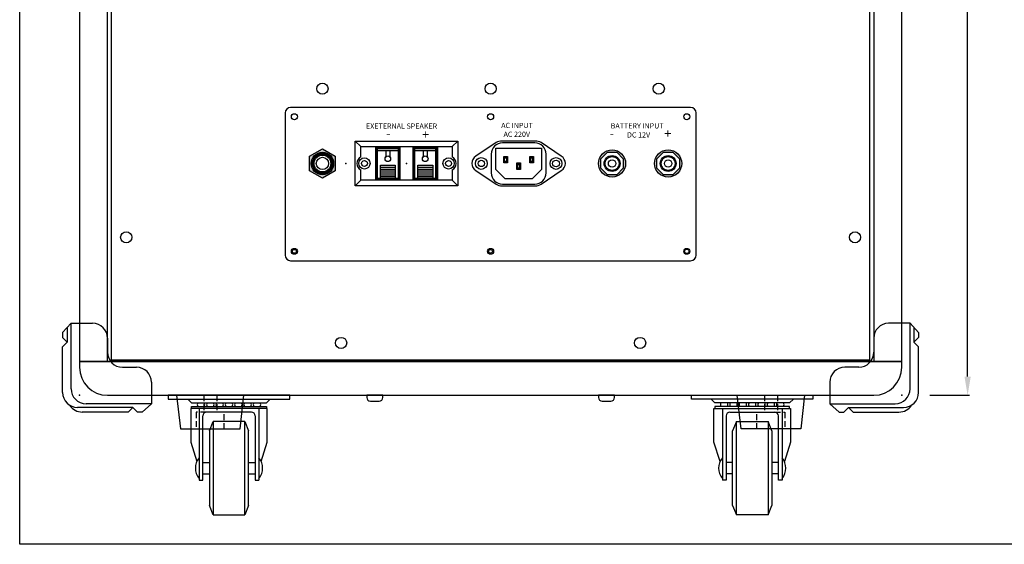
# Model space of a CAD drawing. Units: millimetres. Extents: x 2029 to 3009, y 1040 to 2340.
# Drawn here: x 2029 to 2556, y 1040 to 1321 of the extents above; entities that cross this region are included whole.
import ezdxf

# ---------------------------------------------------------------- set-up
doc = ezdxf.new("R2010")
doc.units = ezdxf.units.MM
doc.linetypes.add('HIDDEN', pattern=[9.525, 6.35, -3.175])
for name, color, linetype in [('AC-INLET_EMI', 20, 'Continuous'), ('BKT-POWER-UWA-900', 7, 'Continuous'), ('CONER-WA770', 1, 'Continuous'), ('JACK-PHONE-H30380070N', 163, 'Continuous'), ('JACK-PHONE-H30380070N-NUT', 141, 'Continuous'), ('RUBBERFOOT', 7, 'Continuous'), ('SCREW-130', 150, 'Continuous'), ('SP-TERMINAL', 63, 'Continuous'), ('TERMINAL-BATT-EXT', 7, 'Continuous'), ('UWA-900 CASE', 4, 'Continuous'), ('UWA-900 CASE-REAR', 140, 'Continuous'), ('wheel', 7, 'Continuous')]:
    doc.layers.add(name, color=color, linetype=linetype)
doc.styles.get("Standard").update_dxf_attribs({"font": 'arial.ttf'})
doc.dimstyles.get("Standard").update_dxf_attribs({"dimtxt": 0.18, "dimasz": 0.18, "dimexe": 0.18, "dimexo": 0.0625, "dimgap": 0.09, "dimtad": 0, "dimtih": 1, "dimtoh": 1, "dimdec": 4, "dimzin": 0, "dimdsep": 46, "dimtxsty": 'Standard', "dimcen": 0.09, "dimadec": 0, "dimazin": 0, "dimtfac": 1, "dimtdec": 4, "dimtofl": 0, "dimtmove": 0, "dimatfit": 3, "dimfxl": 0, "dimtolj": 1, "dimtzin": 0, "dimarcsym": 0})

# ---------------------------------------------------------------- blocks, each defined once
blk = doc.blocks.new('*D8')
at = {"color": 0, "lineweight": -2, "transparency": 16777216}
for p, q in [((2515.91, 1790.73), (2537.15, 1790.73)), ((2536.15, 1780.73), (2536.15, 1470.48)), ((2536.15, 1129.73), (2536.15, 1439.98)), ((2515.91, 1119.73), (2537.15, 1119.73))]:
    blk.add_line(p, q, dxfattribs=at)
at = {"color": 0, "transparency": 16777216}
for points in [[(2534.49, 1780.73), (2537.82, 1780.73), (2536.15, 1790.73)], [(2534.49, 1129.73), (2537.82, 1129.73), (2536.15, 1119.73)]]:
    blk.add_solid(points, dxfattribs=at)
at = {"layer": 'DEFPOINTS', "color": 0, "transparency": 16777216}
for p in [(2485.91, 1790.73), (2485.91, 1119.73), (2536.15, 1119.73)]:
    blk.add_point(p, dxfattribs=at)
at = {"color": 0, "transparency": 16777216, "insert": (2536.15, 1455.23), "char_height": 15, "attachment_point": 5, "rotation": 90}
blk.add_mtext('\\A1;671', dxfattribs=at)

msp = doc.modelspace()

# ---------------------------------------------------------------- hatches: boundary and pattern name
at = {"layer": 'JACK-PHONE-H30380070N-NUT'}
h = msp.add_hatch(color=0, dxfattribs=at)
h.paths.add_polyline_path([(2184.07, 1247.68), (2184.07, 1239.78), (2190.91, 1235.83), (2197.75, 1239.78), (2197.75, 1247.68), (2190.91, 1251.63)])
h.paths.add_polyline_path([(2196.91, 1243.73, 1), (2184.91, 1243.73, 1)], flags=16)
at = {"layer": 'TERMINAL-BATT-EXT'}
h = msp.add_hatch(color=0, dxfattribs=at)
h.dxf.hatch_style = 1
h.paths.add_polyline_path([(2353.16, 1243.73, 1), (2338.66, 1243.73, 1)])
h.paths.add_polyline_path([(2339.91, 1241.25), (2343.43, 1237.73), (2348.4, 1237.73), (2351.91, 1241.25), (2351.91, 1246.22), (2348.4, 1249.73), (2343.43, 1249.73), (2339.91, 1246.22)], flags=16)
h.paths.add_polyline_path([(2350.16, 1243.73, -1), (2341.66, 1243.73, -1)], flags=0)
h.paths.add_polyline_path([(2349.66, 1243.73, -1), (2342.16, 1243.73, -1)], flags=0)
h.paths.add_polyline_path([(2347.91, 1243.73, -1), (2343.91, 1243.73, -1)], flags=0)
h = msp.add_hatch(color=0, dxfattribs=at)
h.dxf.hatch_style = 1
h.paths.add_polyline_path([(2383.16, 1243.73, 1), (2368.66, 1243.73, 1)])
h.paths.add_polyline_path([(2369.91, 1241.25), (2373.43, 1237.73), (2378.4, 1237.73), (2381.91, 1241.25), (2381.91, 1246.22), (2378.4, 1249.73), (2373.43, 1249.73), (2369.91, 1246.22)], flags=16)
h.paths.add_polyline_path([(2380.16, 1243.73, -1), (2371.66, 1243.73, -1)], flags=0)
h.paths.add_polyline_path([(2379.66, 1243.73, -1), (2372.16, 1243.73, -1)], flags=0)
h.paths.add_polyline_path([(2377.91, 1243.73, -1), (2373.91, 1243.73, -1)], flags=0)

# ---------------------------------------------------------------- linework, layer by layer
msp.add_lwpolyline([(2028.92, 2340.03), (3008.92, 2340.03), (3008.92, 1040.03), (2028.92, 1040.03)], close=True)
at = {"layer": 'AC-INLET_EMI', "color": 0}
for p, q in [((2283.89, 1254.86), (2273.07, 1247.57)), ((2304.81, 1255.73), (2287.01, 1255.73)), ((2304.61, 1254.73), (2287.21, 1254.73)), ((2318.75, 1247.57), (2307.93, 1254.86)), ((2281.21, 1248.73), (2281.21, 1238.73)), ((2283.66, 1240.48), (2283.66, 1251.98)), ((2283.66, 1251.98), (2308.16, 1251.98)), ((2308.16, 1251.98), (2308.16, 1240.48)), ((2310.61, 1238.73), (2310.61, 1248.73)), ((2287.91, 1243.98), (2287.91, 1247.48)), ((2287.91, 1247.48), (2288.91, 1247.48)), ((2287.91, 1247.48), (2288.41, 1246.73)), ((2287.91, 1243.98), (2288.41, 1244.73)), ((2288.91, 1243.98), (2287.91, 1243.98)), ((2288.41, 1244.73), (2288.41, 1246.73)), ((2288.41, 1246.73), (2289.41, 1246.73)), ((2289.41, 1244.73), (2288.41, 1244.73)), ((2288.91, 1247.48), (2289.91, 1247.48)), ((2289.91, 1243.98), (2288.91, 1243.98)), ((2289.91, 1247.48), (2289.41, 1246.73)), ((2289.41, 1246.73), (2289.41, 1244.73)), ((2289.91, 1243.98), (2289.41, 1244.73)), ((2289.91, 1247.48), (2289.91, 1243.98)), ((2294.91, 1243.98), (2295.91, 1243.98)), ((2294.91, 1240.48), (2294.91, 1243.98)), ((2294.91, 1243.98), (2295.41, 1243.23)), ((2295.91, 1243.98), (2296.91, 1243.98)), ((2296.91, 1243.98), (2296.41, 1243.23)), ((2296.91, 1243.98), (2296.91, 1240.48)), ((2301.91, 1243.98), (2301.91, 1247.48)), ((2301.91, 1247.48), (2302.91, 1247.48)), ((2301.91, 1247.48), (2302.41, 1246.73)), ((2301.91, 1243.98), (2302.41, 1244.73)), ((2302.91, 1243.98), (2301.91, 1243.98)), ((2302.41, 1246.73), (2303.41, 1246.73)), ((2302.41, 1244.73), (2302.41, 1246.73)), ((2303.41, 1244.73), (2302.41, 1244.73)), ((2302.91, 1247.48), (2303.91, 1247.48)), ((2303.91, 1243.98), (2302.91, 1243.98)), ((2303.91, 1247.48), (2303.41, 1246.73)), ((2303.41, 1246.73), (2303.41, 1244.73)), ((2303.91, 1243.98), (2303.41, 1244.73)), ((2303.91, 1247.48), (2303.91, 1243.98)), ((2273.07, 1239.89), (2283.89, 1232.61)), ((2288.66, 1235.48), (2283.66, 1240.48)), ((2294.91, 1240.48), (2295.41, 1241.23)), ((2295.91, 1240.48), (2294.91, 1240.48)), ((2295.41, 1241.23), (2295.41, 1243.23)), ((2295.41, 1243.23), (2296.41, 1243.23)), ((2296.41, 1241.23), (2295.41, 1241.23)), ((2296.91, 1240.48), (2295.91, 1240.48)), ((2296.41, 1243.23), (2296.41, 1241.23)), ((2296.91, 1240.48), (2296.41, 1241.23)), ((2308.16, 1240.48), (2303.16, 1235.48)), ((2307.93, 1232.61), (2318.75, 1239.89)), ((2295.91, 1235.48), (2288.66, 1235.48)), ((2303.16, 1235.48), (2295.91, 1235.48)), ((2287.01, 1231.73), (2304.81, 1231.73)), ((2287.21, 1232.73), (2304.61, 1232.73))]:
    msp.add_line(p, q, dxfattribs=at)
for centre, radius in [((2275.91, 1243.73), 3.15), ((2275.91, 1243.73), 1.7), ((2315.91, 1243.73), 3.15), ((2315.91, 1243.73), 1.8)]:
    msp.add_circle(centre, radius, dxfattribs=at)
for centre, radius, start, end in [((2287.21, 1248.73), 6, 90, 180), ((2287.01, 1249.73), 6, 90, 121.3267), ((2304.61, 1248.73), 6, 0, 90), ((2304.81, 1249.73), 6, 58.6733, 90), ((2275.41, 1243.73), 4.5, 121.3267, 238.6733), ((2316.41, 1243.73), 4.5, 301.3267, 58.6733), ((2287.21, 1238.73), 6, 180, 270), ((2304.61, 1238.73), 6, 270, 0), ((2287.01, 1237.73), 6, 238.6733, 270), ((2304.81, 1237.73), 6, 270, 301.3267)]:
    msp.add_arc(centre, radius, start, end, dxfattribs=at)
msp.add_point((2295.91, 1243.73), dxfattribs=at)
at = {"layer": 'BKT-POWER-UWA-900', "color": 0}
for p, q in [((2170.91, 1270.73), (2170.91, 1194.73)), ((2387.91, 1273.73), (2173.91, 1273.73)), ((2390.91, 1194.73), (2390.91, 1270.73)), ((2173.91, 1191.73), (2387.91, 1191.73))]:
    msp.add_line(p, q, dxfattribs=at)
for centre in [(2175.91, 1268.73), (2280.91, 1268.73), (2385.91, 1268.73), (2175.91, 1196.73), (2280.91, 1196.73), (2385.91, 1196.73)]:
    msp.add_circle(centre, 1.6, dxfattribs=at)
for centre, start, end in [((2173.91, 1270.73), 90, 180), ((2387.91, 1270.73), 0, 90), ((2173.91, 1194.73), 180, 270), ((2387.91, 1194.73), 270, 0)]:
    msp.add_arc(centre, 3, start, end, dxfattribs=at)
at = {"layer": 'CONER-WA770', "color": 0}
for p, q in [((2056.41, 1158.23), (2051.91, 1153.23)), ((2054.41, 1156.01), (2054.41, 1148.23)), ((2056.41, 1123.23), (2056.41, 1158.23)), ((2056.41, 1158.23), (2067.91, 1158.23)), ((2505.41, 1158.23), (2493.91, 1158.23)), ((2505.41, 1123.23), (2505.41, 1158.23)), ((2505.41, 1158.23), (2509.91, 1153.23)), ((2507.41, 1156.01), (2507.41, 1148.23)), ((2051.91, 1153.23), (2051.91, 1150.73)), ((2051.91, 1150.73), (2054.41, 1148.23)), ((2075.91, 1150.23), (2075.91, 1142.73)), ((2485.91, 1150.23), (2485.91, 1142.73)), ((2509.91, 1150.73), (2507.41, 1148.23)), ((2509.91, 1153.23), (2509.91, 1150.73)), ((2054.41, 1148.23), (2051.91, 1145.73)), ((2051.91, 1121.23), (2051.91, 1145.73)), ((2507.41, 1148.23), (2509.91, 1145.73)), ((2509.91, 1121.23), (2509.91, 1145.73)), ((2083.91, 1134.73), (2091.41, 1134.73)), ((2477.91, 1134.73), (2470.41, 1134.73)), ((2099.41, 1126.73), (2099.41, 1115.23)), ((2462.41, 1126.73), (2462.41, 1115.23)), ((2089.41, 1113.23), (2059.91, 1113.23)), ((2099.41, 1115.23), (2064.41, 1115.23)), ((2089.41, 1113.23), (2086.91, 1110.73)), ((2091.91, 1110.73), (2089.41, 1113.23)), ((2099.41, 1115.23), (2094.41, 1110.73)), ((2462.41, 1115.23), (2497.41, 1115.23)), ((2462.41, 1115.23), (2467.41, 1110.73)), ((2469.91, 1110.73), (2472.41, 1113.23)), ((2472.41, 1113.23), (2501.91, 1113.23)), ((2472.41, 1113.23), (2474.91, 1110.73)), ((2086.91, 1110.73), (2062.41, 1110.73)), ((2094.41, 1110.73), (2091.91, 1110.73)), ((2467.41, 1110.73), (2469.91, 1110.73)), ((2474.91, 1110.73), (2499.41, 1110.73))]:
    msp.add_line(p, q, dxfattribs=at)
for centre, start, end in [((2067.91, 1150.23), 0, 90), ((2493.91, 1150.23), 90, 180), ((2083.91, 1142.73), 180, 270), ((2477.91, 1142.73), 270, 0), ((2091.41, 1126.73), 0, 90), ((2470.41, 1126.73), 90, 180), ((2064.41, 1123.23), 180, 270), ((2497.41, 1123.23), 270, 0), ((2059.91, 1121.23), 180, 270), ((2501.91, 1121.23), 270, 0), ((2062.41, 1118.73), 212.2339, 270), ((2499.41, 1118.73), 270, 327.7661)]:
    msp.add_arc(centre, 8, start, end, dxfattribs=at)
for p in [(2060.91, 1119.73), (2500.91, 1119.73)]:
    msp.add_point(p, dxfattribs=at)
at = {"layer": 'JACK-PHONE-H30380070N', "color": 0}
for radius in [5.4, 4.5, 3.3]:
    msp.add_circle((2190.91, 1243.73), radius, dxfattribs=at)
msp.add_point((2203.41, 1243.73), dxfattribs=at)
at = {"layer": 'JACK-PHONE-H30380070N-NUT', "color": 0}
for p, q in [((2184.07, 1247.68), (2190.91, 1251.63)), ((2190.91, 1251.63), (2197.75, 1247.68)), ((2184.07, 1239.78), (2184.07, 1247.68)), ((2197.75, 1247.68), (2197.75, 1239.78)), ((2190.91, 1235.83), (2184.07, 1239.78)), ((2197.75, 1239.78), (2190.91, 1235.83))]:
    msp.add_line(p, q, dxfattribs=at)
for radius in [6, 5]:
    msp.add_circle((2190.91, 1243.73), radius, dxfattribs=at)
at = {"layer": 'RUBBERFOOT', "color": 0}
for p, q in [((2148.91, 1119.73), (2112.91, 1119.73)), ((2112.91, 1119.73), (2114.91, 1101.73)), ((2146.91, 1101.73), (2148.91, 1119.73)), ((2412.91, 1119.73), (2448.91, 1119.73)), ((2414.91, 1101.73), (2412.91, 1119.73)), ((2448.91, 1119.73), (2446.91, 1101.73)), ((2114.91, 1101.73), (2146.91, 1101.73)), ((2446.91, 1101.73), (2414.91, 1101.73))]:
    msp.add_line(p, q, dxfattribs=at)
at = {"layer": 'RUBBERFOOT', "color": 0, "linetype": 'HIDDEN', "ltscale": 0.5}
for p, q in [((2127.41, 1119.73), (2127.41, 1110.73)), ((2134.41, 1119.73), (2134.41, 1110.73)), ((2427.41, 1119.73), (2427.41, 1110.73)), ((2434.41, 1119.73), (2434.41, 1110.73)), ((2123.41, 1110.73), (2123.41, 1101.73)), ((2138.41, 1110.73), (2123.41, 1110.73)), ((2138.41, 1101.73), (2138.41, 1110.73)), ((2423.41, 1110.73), (2438.41, 1110.73)), ((2423.41, 1101.73), (2423.41, 1110.73)), ((2438.41, 1110.73), (2438.41, 1101.73))]:
    msp.add_line(p, q, dxfattribs=at)
at = {"layer": 'SCREW-130', "color": 0}
for p, q in [((2214.61, 1119.73), (2214.61, 1118.53)), ((2223.21, 1119.73), (2214.61, 1119.73)), ((2223.21, 1118.53), (2223.21, 1119.73)), ((2338.61, 1119.73), (2338.61, 1118.53)), ((2347.21, 1119.73), (2338.61, 1119.73)), ((2347.21, 1118.53), (2347.21, 1119.73)), ((2216.61, 1116.53), (2221.21, 1116.53)), ((2340.61, 1116.53), (2345.21, 1116.53))]:
    msp.add_line(p, q, dxfattribs=at)
for centre, start, end in [((2216.61, 1118.53), 180, 270), ((2221.21, 1118.53), 270, 0), ((2340.61, 1118.53), 180, 270), ((2345.21, 1118.53), 270, 0)]:
    msp.add_arc(centre, 2, start, end, dxfattribs=at)
at = {"layer": 'SP-TERMINAL', "color": 0}
for p, q in [((2208.41, 1231.73), (2208.41, 1255.73)), ((2208.41, 1255.73), (2263.41, 1255.73)), ((2211.41, 1252.73), (2208.41, 1255.73)), ((2260.41, 1252.73), (2263.41, 1255.73)), ((2263.41, 1255.73), (2263.41, 1231.73)), ((2211.41, 1252.73), (2260.41, 1252.73)), ((2211.41, 1247.19), (2211.41, 1252.73)), ((2219.41, 1234.73), (2219.41, 1252.73)), ((2219.91, 1235.23), (2219.91, 1252.23)), ((2219.91, 1252.23), (2231.91, 1252.23)), ((2220.41, 1235.73), (2220.41, 1251.73)), ((2220.41, 1251.73), (2231.41, 1251.73)), ((2220.41, 1250.73), (2231.41, 1250.73)), ((2224.91, 1250.73), (2224.91, 1247.35)), ((2226.91, 1250.73), (2226.91, 1247.35)), ((2231.41, 1251.73), (2231.41, 1235.73)), ((2231.91, 1252.23), (2231.91, 1235.23)), ((2232.41, 1252.73), (2232.41, 1234.73)), ((2239.41, 1234.73), (2239.41, 1252.73)), ((2239.91, 1235.23), (2239.91, 1252.23)), ((2239.91, 1252.23), (2251.91, 1252.23)), ((2240.41, 1235.73), (2240.41, 1251.73)), ((2240.41, 1251.73), (2251.41, 1251.73)), ((2240.41, 1250.73), (2251.41, 1250.73)), ((2244.91, 1250.73), (2244.91, 1247.35)), ((2246.91, 1250.73), (2246.91, 1247.35)), ((2251.41, 1251.73), (2251.41, 1235.73)), ((2251.91, 1252.23), (2251.91, 1235.23)), ((2252.41, 1252.73), (2252.41, 1234.73)), ((2260.41, 1252.73), (2260.41, 1247.19)), ((2211.41, 1234.73), (2211.41, 1240.27)), ((2221.91, 1235.73), (2221.91, 1242.73)), ((2221.91, 1242.73), (2229.91, 1242.73)), ((2221.91, 1241.73), (2229.91, 1241.73)), ((2221.91, 1240.73), (2229.91, 1240.73)), ((2221.91, 1239.73), (2229.91, 1239.73)), ((2221.91, 1238.73), (2229.91, 1238.73)), ((2229.91, 1242.73), (2229.91, 1235.73)), ((2241.91, 1235.73), (2241.91, 1242.73)), ((2241.91, 1242.73), (2249.91, 1242.73)), ((2241.91, 1241.73), (2249.91, 1241.73)), ((2241.91, 1240.73), (2249.91, 1240.73)), ((2241.91, 1239.73), (2249.91, 1239.73)), ((2241.91, 1238.73), (2249.91, 1238.73)), ((2249.91, 1242.73), (2249.91, 1235.73)), ((2260.41, 1240.27), (2260.41, 1234.73)), ((2211.41, 1234.73), (2208.41, 1231.73)), ((2260.41, 1234.73), (2211.41, 1234.73)), ((2231.91, 1235.23), (2219.91, 1235.23)), ((2231.41, 1235.73), (2220.41, 1235.73)), ((2221.91, 1237.73), (2229.91, 1237.73)), ((2221.91, 1236.73), (2229.91, 1236.73)), ((2251.91, 1235.23), (2239.91, 1235.23)), ((2251.41, 1235.73), (2240.41, 1235.73)), ((2241.91, 1237.73), (2249.91, 1237.73)), ((2241.91, 1236.73), (2249.91, 1236.73)), ((2260.41, 1234.73), (2263.41, 1231.73)), ((2263.41, 1231.73), (2208.41, 1231.73))]:
    msp.add_line(p, q, dxfattribs=at)
for centre, radius in [((2213.41, 1243.73), 3), ((2213.41, 1243.73), 1.6), ((2225.91, 1246.23), 1.5), ((2245.91, 1246.23), 1.5), ((2258.41, 1243.73), 3), ((2258.41, 1243.73), 1.6)]:
    msp.add_circle(centre, radius, dxfattribs=at)
for centre, start, end in [((2213.41, 1243.73), 120, 240), ((2258.41, 1243.73), 300, 60)]:
    msp.add_arc(centre, 4, start, end, dxfattribs=at)
msp.add_point((2235.91, 1243.73), dxfattribs=at)
at = {"layer": 'TERMINAL-BATT-EXT', "color": 0}
for p, q in [((2339.91, 1246.22), (2343.43, 1249.73)), ((2343.43, 1249.73), (2348.4, 1249.73)), ((2348.4, 1249.73), (2351.91, 1246.22)), ((2369.91, 1246.22), (2373.43, 1249.73)), ((2373.43, 1249.73), (2378.4, 1249.73)), ((2378.4, 1249.73), (2381.91, 1246.22)), ((2339.91, 1241.25), (2339.91, 1246.22)), ((2351.91, 1246.22), (2351.91, 1241.25)), ((2369.91, 1241.25), (2369.91, 1246.22)), ((2381.91, 1246.22), (2381.91, 1241.25)), ((2343.43, 1237.73), (2339.91, 1241.25)), ((2351.91, 1241.25), (2348.4, 1237.73)), ((2373.43, 1237.73), (2369.91, 1241.25)), ((2381.91, 1241.25), (2378.4, 1237.73)), ((2348.4, 1237.73), (2343.43, 1237.73)), ((2378.4, 1237.73), (2373.43, 1237.73))]:
    msp.add_line(p, q, dxfattribs=at)
for centre, radius in [((2345.91, 1243.73), 7.25), ((2375.91, 1243.73), 7.25), ((2345.91, 1243.73), 4.25), ((2345.91, 1243.73), 3.75), ((2345.91, 1243.73), 2), ((2375.91, 1243.73), 4.25), ((2375.91, 1243.73), 3.75), ((2375.91, 1243.73), 2)]:
    msp.add_circle(centre, radius, dxfattribs=at)
at = {"layer": 'UWA-900 CASE', "color": 0}
for p, q in [((2060.91, 1775.73), (2060.91, 1137.73)), ((2075.91, 1137.73), (2075.91, 1775.73)), ((2485.91, 1775.73), (2485.91, 1137.73)), ((2500.91, 1137.73), (2500.91, 1775.73)), ((2060.91, 1137.73), (2060.91, 1134.73)), ((2500.91, 1137.73), (2060.91, 1137.73)), ((2060.91, 1137.73), (2075.91, 1137.73)), ((2075.91, 1137.73), (2485.91, 1137.73)), ((2485.91, 1137.73), (2500.91, 1137.73)), ((2500.91, 1134.73), (2500.91, 1137.73)), ((2075.91, 1119.73), (2485.91, 1119.73))]:
    msp.add_line(p, q, dxfattribs=at)
for centre, start, end in [((2075.91, 1134.73), 180, 270), ((2485.91, 1134.73), 270, 0)]:
    msp.add_arc(centre, 15, start, end, dxfattribs=at)
at = {"layer": 'UWA-900 CASE-REAR', "color": 0}
for p, q in [((2077.91, 1620.73), (2077.91, 1138.73)), ((2483.91, 1138.73), (2483.91, 1620.73)), ((2077.91, 1138.73), (2483.91, 1138.73))]:
    msp.add_line(p, q, dxfattribs=at)
for centre, radius in [((2190.91, 1283.73), 3), ((2280.91, 1283.73), 3), ((2370.91, 1283.73), 3), ((2085.91, 1204.23), 3), ((2475.91, 1204.23), 3), ((2175.91, 1196.73), 1.01), ((2280.91, 1196.73), 1), ((2385.91, 1196.73), 1.16), ((2200.91, 1147.73), 3), ((2360.91, 1147.73), 3)]:
    msp.add_circle(centre, radius, dxfattribs=at)
at = {"layer": 'wheel', "color": 0}
for p, q in [((2173.41, 1119.73), (2108.41, 1119.73)), ((2108.41, 1119.73), (2108.41, 1117.73)), ((2108.41, 1117.73), (2173.41, 1117.73)), ((2118.91, 1117.73), (2120.91, 1115.73)), ((2160.91, 1115.73), (2162.91, 1117.73)), ((2173.41, 1117.73), (2173.41, 1119.73)), ((2388.41, 1119.73), (2453.41, 1119.73)), ((2388.41, 1117.73), (2388.41, 1119.73)), ((2453.41, 1117.73), (2388.41, 1117.73)), ((2400.91, 1115.73), (2398.91, 1117.73)), ((2442.91, 1117.73), (2440.91, 1115.73)), ((2453.41, 1119.73), (2453.41, 1117.73)), ((2120.41, 1112.73), (2120.41, 1094.73)), ((2120.91, 1112.73), (2120.41, 1112.73)), ((2120.91, 1115.73), (2160.91, 1115.73)), ((2120.91, 1113.73), (2160.91, 1113.73)), ((2120.91, 1112.73), (2120.91, 1113.73)), ((2160.91, 1112.73), (2120.91, 1112.73)), ((2124.91, 1112.73), (2124.91, 1074.36)), ((2156.91, 1112.73), (2156.91, 1074.36)), ((2160.91, 1113.73), (2160.91, 1112.73)), ((2161.41, 1112.73), (2160.91, 1112.73)), ((2161.41, 1094.73), (2161.41, 1112.73)), ((2400.41, 1112.73), (2400.91, 1112.73)), ((2400.41, 1094.73), (2400.41, 1112.73)), ((2440.91, 1115.73), (2400.91, 1115.73)), ((2440.91, 1113.73), (2400.91, 1113.73)), ((2400.91, 1113.73), (2400.91, 1112.73)), ((2400.91, 1112.73), (2440.91, 1112.73)), ((2404.91, 1112.73), (2404.91, 1074.36)), ((2436.91, 1112.73), (2436.91, 1074.36)), ((2440.91, 1112.73), (2440.91, 1113.73)), ((2440.91, 1112.73), (2441.41, 1112.73)), ((2441.41, 1112.73), (2441.41, 1094.73)), ((2126.91, 1074.36), (2126.91, 1108.73)), ((2152.91, 1110.73), (2128.91, 1110.73)), ((2154.91, 1108.73), (2154.91, 1074.36)), ((2406.91, 1108.73), (2406.91, 1074.36)), ((2408.91, 1110.73), (2432.91, 1110.73)), ((2434.91, 1074.36), (2434.91, 1108.73)), ((2130.41, 1100.73), (2132.41, 1105.73)), ((2132.41, 1105.73), (2132.41, 1055.73)), ((2149.41, 1105.73), (2132.41, 1105.73)), ((2149.41, 1055.73), (2149.41, 1105.73)), ((2149.41, 1105.73), (2151.41, 1100.73)), ((2412.41, 1105.73), (2410.41, 1100.73)), ((2412.41, 1055.73), (2412.41, 1105.73)), ((2412.41, 1105.73), (2429.41, 1105.73)), ((2429.41, 1105.73), (2429.41, 1055.73)), ((2431.41, 1100.73), (2429.41, 1105.73)), ((2130.41, 1100.73), (2130.41, 1060.73)), ((2151.41, 1060.73), (2151.41, 1100.73)), ((2410.41, 1060.73), (2410.41, 1100.73)), ((2431.41, 1100.73), (2431.41, 1060.73)), ((2120.41, 1094.73), (2123.73, 1084.39)), ((2158.09, 1084.39), (2161.41, 1094.73)), ((2403.73, 1084.39), (2400.41, 1094.73)), ((2441.41, 1094.73), (2438.09, 1084.39)), ((2126.91, 1083.73), (2130.41, 1083.73)), ((2151.41, 1083.73), (2154.91, 1083.73)), ((2410.41, 1083.73), (2406.91, 1083.73)), ((2434.91, 1083.73), (2431.41, 1083.73)), ((2126.91, 1077.73), (2130.41, 1077.73)), ((2151.41, 1077.73), (2154.91, 1077.73)), ((2410.41, 1077.73), (2406.91, 1077.73)), ((2434.91, 1077.73), (2431.41, 1077.73)), ((2124.91, 1074.36), (2126.91, 1074.36)), ((2154.91, 1074.36), (2156.91, 1074.36)), ((2406.91, 1074.36), (2404.91, 1074.36)), ((2436.91, 1074.36), (2434.91, 1074.36)), ((2132.41, 1055.73), (2130.41, 1060.73)), ((2151.41, 1060.73), (2149.41, 1055.73)), ((2410.41, 1060.73), (2412.41, 1055.73)), ((2429.41, 1055.73), (2431.41, 1060.73)), ((2132.41, 1055.73), (2149.41, 1055.73)), ((2429.41, 1055.73), (2412.41, 1055.73))]:
    msp.add_line(p, q, dxfattribs=at)
for centre, radius, start, end in [((2125.91, 1114.73), 2, 150, 210), ((2125.91, 1114.73), 2, 330, 30), ((2130.91, 1114.73), 2, 150, 210), ((2130.91, 1114.73), 2, 330, 30), ((2135.91, 1114.73), 2, 150, 210), ((2135.91, 1114.73), 2, 330, 30), ((2140.91, 1114.73), 2, 150, 210), ((2140.91, 1114.73), 2, 330, 30), ((2145.91, 1114.73), 2, 150, 210), ((2145.91, 1114.73), 2, 330, 30), ((2150.91, 1114.73), 2, 150, 210), ((2150.91, 1114.73), 2, 330, 30), ((2155.91, 1114.73), 2, 150, 210), ((2155.91, 1114.73), 2, 330, 30), ((2405.91, 1114.73), 2, 150, 210), ((2405.91, 1114.73), 2, 330, 30), ((2410.91, 1114.73), 2, 150, 210), ((2410.91, 1114.73), 2, 330, 30), ((2415.91, 1114.73), 2, 150, 210), ((2415.91, 1114.73), 2, 330, 30), ((2420.91, 1114.73), 2, 150, 210), ((2420.91, 1114.73), 2, 330, 30), ((2425.91, 1114.73), 2, 150, 210), ((2425.91, 1114.73), 2, 330, 30), ((2430.91, 1114.73), 2, 150, 210), ((2430.91, 1114.73), 2, 330, 30), ((2435.91, 1114.73), 2, 150, 210), ((2435.91, 1114.73), 2, 330, 30), ((2128.91, 1108.73), 2, 90, 180), ((2152.91, 1108.73), 2, 0, 90), ((2408.91, 1108.73), 2, 90, 180), ((2432.91, 1108.73), 2, 0, 90), ((2131.47, 1080.73), 8.56, 140.0338, 219.9662), ((2150.35, 1080.73), 8.56, 320.0338, 39.9662), ((2411.47, 1080.73), 8.56, 140.0338, 219.9662), ((2430.35, 1080.73), 8.56, 320.0338, 39.9662)]:
    msp.add_arc(centre, radius, start, end, dxfattribs=at)

# ---------------------------------------------------------------- texts
at = {"color": 0}
for s, height, p in [('EXETERNAL SPEAKER', 2.8, (2214.24, 1262.32)), ('AC INPUT', 2.8, (2286.58, 1262.66)), ('BATTERY INPUT', 2.8, (2345.16, 1262.44)), ('-', 5, (2224.98, 1257.39)), ('+', 5, (2244.28, 1256.71)), ('AC 220V', 2.8, (2287.84, 1257.95)), ('-', 5, (2344.58, 1257.23)), ('DC 12V', 2.8, (2353.92, 1257.61)), ('+', 5, (2373.87, 1257.23))]:
    msp.add_text(s, height=height, dxfattribs=at).set_placement(p)

# ---------------------------------------------------------------- dimensions: what is measured, and where the dimension line sits
dim = msp.add_linear_dim(base=(2536.15, 1119.73), p1=(2485.91, 1790.73), p2=(2485.91, 1119.73), angle=90, dimstyle='Standard', override={"dimscale": 1, "dimtxt": 15, "dimasz": 10, "dimexe": 1, "dimexo": 30, "dimtad": 0, "dimtih": 0, "dimdec": 1, "dimzin": 12}, dxfattribs=at)
dim.commit()
dim.dimension.update_dxf_attribs({"geometry": '*D8', "text_midpoint": (2536.15, 1455.23)})

doc.saveas('drawing.dxf')
